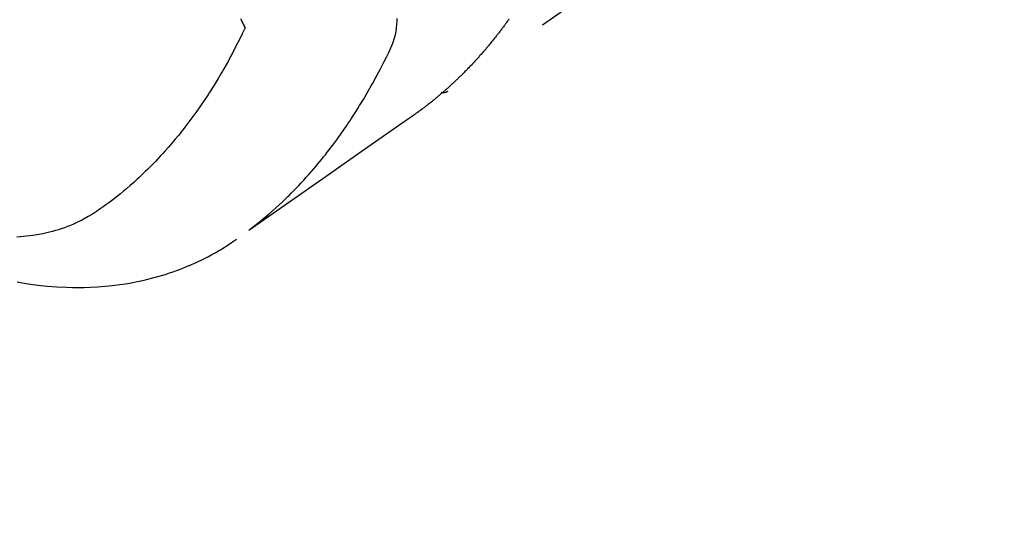
# Model space of a CAD drawing. Extents: x 55896 to 82369, y -25 to 8845.
# Drawn here: x 71096 to 71138, y 7077 to 7099 of the extents above; entities that cross this region are included whole.
import ezdxf

# ---------------------------------------------------------------- set-up
doc = ezdxf.new("R2010")
doc.units = 0
doc.header["$LTSCALE"] = 50
doc.header["$MEASUREMENT"] = 0
doc.linetypes.add('HIDDEN', pattern=[0.375, 0.25, -0.125])
doc.layers.get('0').update_dxf_attribs({"linetype": 'CONTINUOUS'})
doc.layers.add('150-機器', color=8, linetype='CONTINUOUS')
doc.layers.add('160-文字', color=254, linetype='CONTINUOUS')
doc.styles.add('KH001', font='txt')
doc.dimstyles.new('KH1xx030', dxfattribs={"dimscale": 30, "dimtxt": 2, "dimasz": 0.6, "dimexe": 0.3, "dimexo": 1.2, "dimgap": 0.5, "dimtad": 3, "dimdec": 1, "dimdsep": 46, "dimlunit": 6, "dimtxsty": 'KH001', "dimblk": 'DOT', "dimcen": 1, "dimdle": 1, "dimclrd": 256, "dimclre": 256, "dimclrt": 256, "dimadec": 0, "dimazin": 0, "dimtfac": 1, "dimtdec": 1, "dimtix": 1, "dimtmove": 2, "dimatfit": 3, "dimldrblk": 'CLOSEDBLANK', "dimfxl": 1, "dimtolj": 1, "dimtzin": 0, "dimlwd": -1, "dimlwe": -1, "dimarcsym": 0})

# ---------------------------------------------------------------- blocks, each defined once
blk = doc.blocks.new('F402_H')
at = {"layer": '150-機器', "color": 13, "linetype": 'HIDDEN'}
blk.add_line((140.96, -126.704), (201.303, -168.957), dxfattribs=at)
for points in [[(198.699, -165.888), (198.723, -165.921), (198.746, -165.954), (198.77, -165.987), (198.793, -166.02), (198.816, -166.053), (198.84, -166.085), (198.856, -166.107), (198.873, -166.129), (198.889, -166.15), (198.905, -166.172), (198.929, -166.204), (198.953, -166.237), (198.977, -166.269), (199.001, -166.301), (199.025, -166.334), (199.049, -166.366), (199.074, -166.398), (199.098, -166.43), (199.114, -166.451), (199.131, -166.473), (199.147, -166.494), (199.164, -166.515), (199.189, -166.547), (199.213, -166.579), (199.238, -166.61), (199.263, -166.642), (199.304, -166.694), (199.346, -166.747), (199.387, -166.799), (199.429, -166.851), (199.463, -166.892), (199.497, -166.933), (199.531, -166.974), (199.565, -167.015), (199.59, -167.046), (199.616, -167.076), (199.642, -167.107), (199.667, -167.137), (199.693, -167.167), (199.719, -167.198), (199.745, -167.228), (199.771, -167.258), (199.806, -167.298), (199.841, -167.338), (199.876, -167.378), (199.912, -167.417), (199.938, -167.447), (199.964, -167.477), (199.991, -167.507), (200.017, -167.536), (200.044, -167.566), (200.07, -167.595), (200.097, -167.624), (200.124, -167.654), (200.169, -167.702), (200.214, -167.75), (200.259, -167.798), (200.304, -167.846), (200.341, -167.884), (200.377, -167.922), (200.414, -167.96), (200.45, -167.998), (200.468, -168.017), (200.487, -168.036), (200.505, -168.055), (200.524, -168.074), (200.56, -168.111), (200.597, -168.148), (200.634, -168.185), (200.672, -168.222), (200.69, -168.241), (200.709, -168.259), (200.728, -168.277), (200.747, -168.296), (200.775, -168.323), (200.803, -168.351), (200.832, -168.378), (200.86, -168.405), (200.879, -168.423), (200.897, -168.441), (200.916, -168.459), (200.935, -168.477), (200.963, -168.504), (200.992, -168.532), (201.02, -168.559), (201.049, -168.585), (201.088, -168.621), (201.126, -168.656), (201.165, -168.691), (201.204, -168.726), (201.233, -168.753), (201.262, -168.779), (201.291, -168.805), (201.32, -168.831), (201.34, -168.849), (201.359, -168.866), (201.379, -168.883), (201.398, -168.9), (201.418, -168.918), (201.437, -168.935), (201.457, -168.953), (201.476, -168.97), (201.488, -168.98), (201.5, -168.99), (201.512, -169), (201.524, -169.01), (201.552, -169.034), (201.58, -169.058), (201.608, -169.082), (201.636, -169.106), (201.666, -169.131), (201.695, -169.156), (201.725, -169.181), (201.755, -169.206), (201.775, -169.223), (201.795, -169.239), (201.816, -169.256), (201.836, -169.272), (201.856, -169.289), (201.876, -169.305), (201.896, -169.322), (201.916, -169.338), (201.936, -169.355), (201.957, -169.371), (201.977, -169.388), (201.998, -169.404), (202.008, -169.412), (202.018, -169.42), (202.028, -169.428), (202.039, -169.436), (202.069, -169.46), (202.1, -169.484), (202.131, -169.508), (202.161, -169.532), (202.182, -169.548), (202.202, -169.564), (202.223, -169.58), (202.244, -169.596), (202.264, -169.612), (202.285, -169.628), (202.305, -169.643), (202.326, -169.659), (202.377, -169.699), (202.429, -169.738), (202.482, -169.777), (202.534, -169.815), (202.587, -169.853), (202.64, -169.891), (202.693, -169.929), (202.746, -169.967), (202.782, -169.992), (202.817, -170.018), (202.853, -170.043), (202.889, -170.068), (202.962, -170.12), (203.035, -170.171), (203.108, -170.222), (203.181, -170.273), (204.816, -171.416), (206.451, -172.56), (208.085, -173.705), (209.719, -174.851)], [(209.665, -174.794), (209.467, -174.636), (209.269, -174.477), (209.073, -174.316), (208.879, -174.152), (208.731, -174.023), (208.586, -173.892), (208.441, -173.76), (208.299, -173.626), (208.229, -173.559), (208.159, -173.492), (208.09, -173.425), (208.021, -173.357), (207.917, -173.254), (207.814, -173.15), (207.712, -173.045), (207.611, -172.939), (207.502, -172.824), (207.395, -172.707), (207.288, -172.59), (207.183, -172.472), (207.082, -172.358), (206.982, -172.242), (206.883, -172.126), (206.785, -172.009), (206.708, -171.916), (206.632, -171.822), (206.556, -171.728), (206.481, -171.634), (206.401, -171.532), (206.321, -171.43), (206.243, -171.327), (206.165, -171.224), (206.08, -171.11), (205.996, -170.996), (205.913, -170.881), (205.831, -170.766), (205.781, -170.695), (205.731, -170.624), (205.682, -170.553), (205.632, -170.482), (205.57, -170.391), (205.509, -170.301), (205.448, -170.209), (205.387, -170.118), (205.358, -170.073), (205.329, -170.029), (205.3, -169.984), (205.271, -169.939), (205.188, -169.81), (205.107, -169.68), (205.026, -169.549), (204.946, -169.418), (204.87, -169.292), (204.794, -169.165), (204.72, -169.038), (204.646, -168.91), (204.588, -168.808), (204.531, -168.706), (204.474, -168.603), (204.417, -168.5), (204.366, -168.407), (204.316, -168.313), (204.265, -168.219), (204.216, -168.125), (204.159, -168.016), (204.103, -167.906), (204.047, -167.796), (203.99, -167.686), (203.89, -167.494), (203.792, -167.301), (203.701, -167.105), (203.618, -166.906), (203.586, -166.816), (203.557, -166.726), (203.531, -166.635), (203.508, -166.543), (203.48, -166.401), (203.458, -166.259), (203.443, -166.115), (203.434, -165.971), (203.431, -165.85)], [(210.083, -165.859), (210.054, -165.917), (210.018, -165.988), (209.982, -166.059), (209.947, -166.13), (209.912, -166.201), (209.905, -166.214), (209.899, -166.227), (209.893, -166.24), (209.887, -166.253)], [(209.887, -166.253), (210.013, -166.514), (210.141, -166.775), (210.271, -167.034), (210.403, -167.292), (210.498, -167.469), (210.594, -167.646), (210.691, -167.822), (210.79, -167.996), (210.848, -168.097), (210.907, -168.197), (210.966, -168.297), (211.025, -168.397), (211.11, -168.537), (211.195, -168.677), (211.282, -168.816), (211.37, -168.955), (211.394, -168.992), (211.418, -169.029), (211.442, -169.066), (211.466, -169.103), (211.619, -169.334), (211.775, -169.563), (211.934, -169.791), (212.096, -170.016), (212.18, -170.131), (212.265, -170.245), (212.351, -170.358), (212.438, -170.471), (212.505, -170.557), (212.574, -170.643), (212.642, -170.728), (212.712, -170.813), (212.849, -170.98), (212.989, -171.146), (213.13, -171.31), (213.273, -171.472), (213.376, -171.585), (213.479, -171.698), (213.584, -171.809), (213.689, -171.919), (213.795, -172.028), (213.901, -172.136), (214.008, -172.242), (214.116, -172.348), (214.202, -172.431), (214.289, -172.514), (214.377, -172.596), (214.465, -172.677), (214.608, -172.806), (214.753, -172.934), (214.899, -173.06), (215.047, -173.184), (215.172, -173.286), (215.298, -173.388), (215.424, -173.488), (215.552, -173.587), (215.668, -173.675), (215.785, -173.762), (215.904, -173.848), (216.023, -173.932), (216.19, -174.046), (216.361, -174.155), (216.534, -174.259), (216.711, -174.358), (216.823, -174.416), (216.936, -174.472), (217.051, -174.526), (217.166, -174.577), (217.293, -174.63), (217.42, -174.68), (217.548, -174.727), (217.678, -174.772), (217.801, -174.812), (217.925, -174.85), (218.05, -174.885), (218.175, -174.918), (218.35, -174.96), (218.526, -174.997), (218.703, -175.03), (218.88, -175.059), (219.015, -175.078), (219.15, -175.094), (219.285, -175.108), (219.42, -175.12), (219.569, -175.131)], [(219.551, -177.03), (219.318, -177.07), (219.084, -177.106), (218.678, -177.159), (218.272, -177.202), (217.864, -177.234), (217.455, -177.254), (217.205, -177.26), (216.954, -177.262), (216.704, -177.258), (216.453, -177.251), (216.137, -177.234), (215.822, -177.21), (215.508, -177.179), (215.195, -177.139), (214.949, -177.102), (214.705, -177.06), (214.461, -177.013), (214.219, -176.961), (214.006, -176.911), (213.794, -176.857), (213.583, -176.799), (213.373, -176.738), (213.228, -176.692), (213.083, -176.645), (212.94, -176.596), (212.797, -176.545), (212.663, -176.495), (212.53, -176.443), (212.398, -176.39), (212.266, -176.335), (212.24, -176.324), (212.214, -176.313), (212.189, -176.302), (212.163, -176.291), (212.015, -176.225), (211.868, -176.158), (211.722, -176.088), (211.577, -176.017), (211.434, -175.944), (211.291, -175.869), (211.15, -175.791), (211.01, -175.71), (210.929, -175.662), (210.848, -175.612), (210.767, -175.562), (210.687, -175.511), (210.616, -175.464), (210.545, -175.417), (210.475, -175.369), (210.405, -175.32), (210.366, -175.293), (210.327, -175.265), (210.289, -175.238), (210.25, -175.21)], [(201.291, -168.949), (201.293, -168.951), (201.295, -168.952), (201.297, -168.953), (201.298, -168.955), (201.301, -168.955), (201.303, -168.957), (201.305, -168.958), (201.306, -168.959), (201.308, -168.96), (201.31, -168.962), (201.312, -168.963), (201.314, -168.963), (201.316, -168.964), (201.318, -168.966), (201.32, -168.967), (201.322, -168.968), (201.324, -168.969), (201.326, -168.97), (201.328, -168.972), (201.33, -168.972), (201.332, -168.973), (201.334, -168.975), (201.336, -168.975), (201.338, -168.976), (201.34, -168.977), (201.343, -168.978), (201.344, -168.979), (201.346, -168.98), (201.348, -168.981), (201.35, -168.982), (201.353, -168.983), (201.354, -168.984), (201.357, -168.984), (201.358, -168.986), (201.361, -168.987), (201.363, -168.988), (201.365, -168.988), (201.367, -168.988), (201.369, -168.989), (201.372, -168.99), (201.374, -168.991), (201.376, -168.992), (201.378, -168.992), (201.38, -168.993), (201.383, -168.994), (201.385, -168.995), (201.387, -168.996), (201.389, -168.996), (201.391, -168.996), (201.393, -168.997), (201.396, -168.998), (201.398, -168.999), (201.4, -168.999), (201.402, -168.999), (201.404, -169), (201.406, -169.001), (201.409, -169.002), (201.411, -169.002), (201.413, -169.002), (201.416, -169.003), (201.418, -169.003), (201.42, -169.003), (201.422, -169.004), (201.425, -169.005), (201.428, -169.005), (201.43, -169.005), (201.432, -169.006), (201.434, -169.006), (201.436, -169.006), (201.439, -169.007), (201.441, -169.007), (201.443, -169.007), (201.445, -169.008), (201.448, -169.008), (201.45, -169.009), (201.453, -169.009), (201.455, -169.009), (201.457, -169.01), (201.46, -169.009), (201.462, -169.01), (201.464, -169.01), (201.466, -169.01), (201.469, -169.011), (201.471, -169.01), (201.474, -169.01), (201.476, -169.011), (201.478, -169.011), (201.481, -169.011), (201.483, -169.011), (201.485, -169.011), (201.488, -169.011), (201.49, -169.011), (201.492, -169.011), (201.495, -169.011), (201.497, -169.011), (201.5, -169.012), (201.502, -169.011), (201.505, -169.011), (201.507, -169.011), (201.51, -169.011), (201.512, -169.012), (201.514, -169.01), (201.516, -169.011), (201.519, -169.01), (201.521, -169.011), (201.524, -169.01), (201.526, -169.01), (201.529, -169.01), (201.531, -169.01), (201.534, -169.01), (201.536, -169.009), (201.538, -169.009), (201.541, -169.009), (201.543, -169.009), (201.546, -169.008), (201.548, -169.008), (201.55, -169.008), (201.553, -169.007), (201.555, -169.007), (201.558, -169.007), (201.56, -169.007), (201.562, -169.005), (201.564, -169.006), (201.567, -169.005), (201.57, -169.005), (201.572, -169.004), (201.574, -169.004)]]:
    blk.add_lwpolyline(points, dxfattribs=at)
blk = doc.blocks.new('_ClosedBlank')
at = {"color": 0, "linetype": 'ByBlock', "lineweight": -2}
for p, q in [((-1, 0.1667), (0, 0)), ((-1, 0.1667), (-1, -0.1667)), ((0, 0), (-1, -0.1667))]:
    blk.add_line(p, q, dxfattribs=at)
blk = doc.blocks.new('_Dot')
at = {"color": 0, "linetype": 'ByBlock', "lineweight": -2}
blk.add_line((-0.5, 0), (-1, 0), dxfattribs=at)
at = {"color": 0, "linetype": 'ByBlock', "const_width": 0.5}
blk.add_lwpolyline([(-0.25, 0, 1), (0.25, 0, 1)], format="xyb", close=True, dxfattribs=at)

msp = doc.modelspace()

# ---------------------------------------------------------------- block references
at = {"layer": '150-機器', "xscale": -1}
msp.add_blockref('F402_H', (71315.357, 7264.629), dxfattribs=at)

# ---------------------------------------------------------------- leaders
at = {"layer": '160-文字', "annotation_type": 0, "has_hookline": 1, "hookline_direction": 1}
for points, text_width in [([(71879.236, 7284.494), (71719.293, 5329.487), (71701.293, 5329.487)], 1240.203), ([(72148.255, 7276.87), (71958.755, 5051.875), (71940.755, 5051.875)], 1630.051), ([(71195.357, 7271.875), (71107.128, 5590.012), (71089.128, 5590.012)], 963.959)]:
    msp.add_leader(points, dimstyle='KH1xx030', override={"dimgap": 0.5, "dimtad": 1}, dxfattribs=dict(at, text_width=text_width))
at = {"layer": '160-文字'}
msp.add_leader([(71435.357, 7264.494), (71107.128, 5590.012)], dimstyle='KH1xx030', override={"dimgap": 0.5, "dimtad": 1}, dxfattribs=at)

doc.saveas('drawing.dxf')
